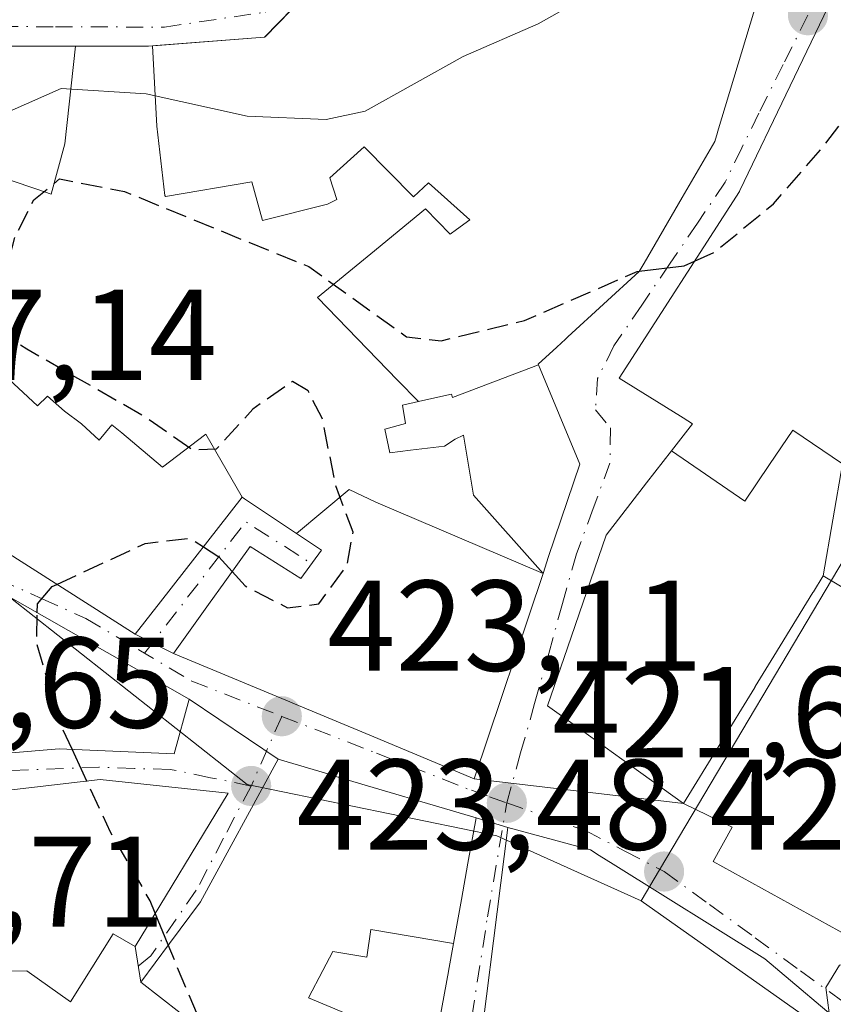
# Model space of a CAD drawing. Units: metres. Extents: x 607771 to 611252, y 4708447 to 4710815.
# Drawn here: x 608709 to 608772, y 4709135 to 4709212 of the extents above; entities that cross this region are included whole.
import ezdxf

# ---------------------------------------------------------------- set-up
doc = ezdxf.new("R2010")
doc.units = ezdxf.units.M
doc.header["$MEASUREMENT"] = 0
doc.linetypes.add('DGN Style 3', pattern=[2.307223458686699, 1.648016756204785, -0.6592067024819142])
doc.linetypes.add('DGN Style 4', pattern=[2.6384748266838614, 1.318413404963828, -0.6592067024819142, 0.001648016756204785, -0.6592067024819142])
for name, color, linetype, lineweight in [('Arbolado forestal CxS', 92, 'Continuous', 0), ('Comarca CxS', 21, 'Continuous', 0), ('Comunidad Autónoma CxS', 142, 'Continuous', 0), ('Curva de nivel maestra', 30, 'Continuous', 30), ('Curva de nivel maestra oculto', 30, 'DGN Style 3', 30), ('Curva de nivel normal', 30, 'Continuous', 0), ('Edificación Cxs', 1, 'Continuous', 13), ('Municipio CxS', 4, 'Continuous', 0), ('Núcleo urbano CxS', 7, 'Continuous', 0), ('Provincia CxS', 1, 'Continuous', 0), ('Punto de cota en terreno', 7, 'Continuous', 0), ('Rótulo de punto de cota en terreno', 7, 'Continuous', 0), ('Vía urbana Cxs', 4, 'Continuous', 0), ('Vía urbana eje', 4, 'DGN Style 4', 0)]:
    doc.layers.add(name, color=color, linetype=linetype, lineweight=lineweight)
doc.styles.add('Style-Arial', font='txt')

# ---------------------------------------------------------------- blocks, each defined once
blk = doc.blocks.new('5PATER')
at = {"layer": 'Arbolado forestal CxS', "linetype": 'Continuous', "lineweight": 0}
h = blk.add_hatch(color=51, dxfattribs=at)
edge = h.paths.add_edge_path()
edge.add_ellipse((0, 0), major_axis=(-0.1095731443231308, -0.1110710700762829), ratio=0.9994222409660322, start_angle=0, end_angle=360)
blk = doc.blocks.new('*U42')
at = {"layer": 'Vía urbana Cxs', "color": 4, "linetype": 'Continuous', "lineweight": 0}
for points in [[(608772.9725000003, 4709214.679500001, 433.8693999999959), (608765.1701999997, 4709198.390100001, 436.4140000000043), (608765.1312999995, 4709198.3301, 436.3899999999995), (608755.8002000004, 4709183.840100001, 432.3062999999966), (608760.5481000004, 4709180.880899999, 435.6141000000061), (608760.7549000002, 4709180.751900001, 435.8049000000028), (608761.4801000003, 4709180.300100001, 436.5215000000026), (608759.8576999997, 4709178.207900001, 433.118100000007), (608757.9199000001, 4709175.709100001, 431.3105999999971), (608754.7801000001, 4709171.6601, 432.6796000000032), (608751.7767000003, 4709162.913699999, 433.6919000000053), (608750.2301000003, 4709158.4101, 431.9980000000069), (608752.7676999997, 4709156.589299999, 431.7212), (608756.6557, 4709153.799500001, 431.4296999999933), (608760.7801000001, 4709150.840100001, 428.459799999997), (608744.5301000001, 4709152.7501, 427.9560000000056), (608749.8806999996, 4709168.684900001, 433.5586999999941), (608750.3176999995, 4709169.986300001, 433.5093000000052), (608752.7301000003, 4709177.170100001, 431.1891999999935), (608749.5345000001, 4709184.871099999, 435.3168000000006), (608749.5100999996, 4709184.9301, 435.3748999999953), (608750.9482000005, 4709186.2487, 434.3148999999976), (608751.6234999998, 4709186.868100001, 434.0381999999955), (608751.8081, 4709187.0373, 433.9870999999985), (608757.3400999998, 4709192.110099999, 434.8576999999932), (608757.7247000001, 4709192.7711, 435.0510999999969), (608760.6836999999, 4709197.8573, 435.6272000000026), (608763.2100999998, 4709202.200099999, 436.2724000000017), (608763.4225000005, 4709202.901500001, 436.5436000000045), (608763.4272999996, 4709202.917300001, 436.5501999999979), (608766.9068999998, 4709214.4091, 435.2087999999931)], [(608738.2101999996, 4709220.520099999, 441.8184000000037), (608728.2600999996, 4709210.290100001, 441.6453000000038), (608719.8141000001, 4709209.643300001, 439.6055999999954), (608719.5559, 4709209.623500001, 439.4781999999978), (608719.2500999998, 4709209.600099999, 439.3254000000015), (608715.1063999999, 4709209.6033, 437.6273999999976), (608713.5832000002, 4709209.604499999, 437.1401000000042), (608706.2100999998, 4709209.610099999, 436.7924999999959), (608704.0301000001, 4709201.860099999, 436.9199999999983), (608698.3169, 4709201.1917, 436.6974000000046), (608690.1001000004, 4709200.2305, 438.8540999999968), (608690.0818999996, 4709200.228499999, 438.8497999999963), (608686.7355000004, 4709199.8369, 438.2804000000033), (608686.2445, 4709199.7795, 438.2697000000044), (608683.4285000004, 4709199.450099999, 438.385500000004), (608683.1781000001, 4709199.4209, 438.4103000000032), (608683.0000999998, 4709199.4001, 438.4293999999937), (608679.7984999996, 4709199.971700001, 437.3628999999929), (608679.5557000004, 4709200.015100001, 437.2688999999955), (608674.4301000005, 4709200.9301, 434.831600000005), (608669.2600999996, 4709203.3101, 437.645399999994), (608674.1659000004, 4709210.3409, 438.9526999999944), (608678.0175000001, 4709215.860900001, 438.5681000000041)]]:
    blk.add_polyline3d(points, dxfattribs=at)
blk = doc.blocks.new('*U45')
at = {"layer": 'Vía urbana Cxs', "color": 4, "linetype": 'Continuous', "lineweight": 0}
for points in [[(608704.2500999998, 4709154.4001, 437.0095000000001), (608712.3201000001, 4709155.0801, 436.3849000000046), (608721.2301000003, 4709154.670100001, 431.3546999999963), (608722.4101, 4709158.920100001, 431.2780000000057), (608729.3101000005, 4709154.2601, 430.784799999994), (608723.2801000001, 4709143.200099999, 435.6573000000063), (608720.8683000002, 4709139.9619, 436.0858000000007), (608718.6401000004, 4709136.970100001, 436.8730999999971), (608718.2100999998, 4709139.7401, 437.0022000000026), (608725.4401000004, 4709151.630100001, 431.4030999999959), (608715.4901000002, 4709152.6801, 434.2467999999935), (608703.7100999998, 4709151.3201, 436.256899999993)], [(608741.8739, 4709134.132300001, 434.1282000000065), (608742.5367000002, 4709137.798900001, 434.8987999999954), (608742.5401, 4709137.817299999, 434.9026000000013), (608742.9271, 4709139.958100001, 435.3154000000068), (608743.5444999998, 4709143.3731, 435.220100000006), (608744.0526999999, 4709146.1841, 433.411500000002), (608744.6901000004, 4709149.710100001, 430.1404000000039), (608747.1401000004, 4709148.960100001, 429.0190000000002), (608744.3701, 4709127.090100001, 433.5182999999961)]]:
    blk.add_polyline3d(points, dxfattribs=at)

msp = doc.modelspace()

# ---------------------------------------------------------------- linework, layer by layer
at = {"layer": 'Comarca CxS', "color": 21, "linetype": 'Continuous', "lineweight": 0}
msp.add_3dface([(611229.6200008346, 4708501.309982895), (607807.1100008087, 4708447.439982893), (607771.2800008089, 4710760.719982869), (611192.6800008359, 4710814.579982872)], dxfattribs=at)
at = {"layer": 'Comunidad Autónoma CxS', "color": 142, "linetype": 'Continuous', "lineweight": 0}
msp.add_3dface([(611229.6200008346, 4708501.309982895), (607807.1100008087, 4708447.439982893), (607771.2800008089, 4710760.719982869), (611192.6800008359, 4710814.579982872)], dxfattribs=at)
at = {"layer": 'Curva de nivel maestra', "color": 30, "linetype": 'Continuous', "lineweight": 30, "elevation": 425, "flags": 128}
for points in [[(608757.3575999998, 4709192.1403), (608760.8399999999, 4709192.5601), (608761.6476999996, 4709192.920600001)], [(608723.5187999997, 4709170.742900001), (608724.7000000002, 4709169.9801), (608725.7489, 4709168.824300001)], [(608710.6065999996, 4709165.626399999), (608710.6200000001, 4709166.3101), (608711.7599999999, 4709167.6601), (608712.1299999999, 4709167.831300001)], [(608714.4599000001, 4709152.5612), (608713.3108999999, 4709155.034499999)], [(608720.7824999997, 4709139.846899999), (608719.7747999998, 4709142.3135)]]:
    msp.add_lwpolyline(points, dxfattribs=at)
at = {"layer": 'Curva de nivel maestra oculto', "color": 30, "linetype": 'DGN Style 3', "lineweight": 30, "elevation": 425, "flags": 128}
for points in [[(608761.6476999996, 4709192.920600001), (608763.1699999999, 4709193.600099999), (608767.7699999996, 4709197.360099999), (608771.5800000001, 4709201.7401), (608778.4000000004, 4709210.6501), (608780.9000000004, 4709212.120100001), (608782.3700000001, 4709212.4101), (608784.2599999999, 4709211.540100001), (608788.4100000003, 4709218.920100001), (608790.1600000003, 4709223.200099999), (608792.4000000004, 4709223.630100001), (608795.1299999999, 4709222.800100001), (608800, 4709222.370100001), (608802.9100000003, 4709224.050100001), (608804.9600000001, 4709227.6801), (608806.1900000004, 4709231.350099999), (608805.25, 4709234.200099999), (608800.5099999999, 4709238.790100001), (608795.3700000001, 4709240.3201), (608791.0999999996, 4709240.040100001), (608789.5700000003, 4709240.7401), (608787.8200000003, 4709240.7601), (608785.0232999995, 4709240.1602)], [(608725.7489, 4709168.824300001), (608726.7599999999, 4709167.710100001), (608730.04, 4709166.020099999), (608732.4699999997, 4709166.3201), (608734.6799999997, 4709169.3301), (608735.1299999999, 4709171.880100001), (608733.7999999998, 4709175.4901), (608732.7300000006, 4709180.7301), (608731.6399999997, 4709182.840100001), (608730.4199999999, 4709183.5701), (608727.3399999999, 4709181.420100001), (608724.5099999999, 4709178.3201), (608722.6500000004, 4709178.2601), (608718.9199999999, 4709180.860099999), (608709.7999999998, 4709186.0801), (608708.1399999997, 4709187.210100001), (608707.4900000002, 4709189.340100001), (608708.8799999999, 4709194.780099999), (608710.3399999999, 4709197.670100001), (608712.3399999999, 4709199.300100001), (608717.3899999997, 4709198.3201), (608731.6900000004, 4709192.4901), (608739.2800000003, 4709187.040100001), (608741.9600000001, 4709186.7301), (608748.4400000004, 4709188.300100001), (608757.1900000004, 4709192.120100001), (608757.3575999998, 4709192.1403)], [(608712.1299999999, 4709167.831300001), (608718.9800000006, 4709171.0001), (608722.4699999997, 4709171.420100001), (608723.5187999997, 4709170.742900001)], [(608713.3108999999, 4709155.034499999), (608712.5, 4709156.780099999), (608710.5599999996, 4709163.2501), (608710.6065999996, 4709165.626399999)], [(608719.7747999998, 4709142.3135), (608719.3799999999, 4709143.280099999), (608716.2999999998, 4709148.600099999), (608714.4599000001, 4709152.5612)], [(608710.9501999998, 4709064.5482), (608714.2300000006, 4709070.890100001), (608716.4000000004, 4709075.530099999), (608718.4000000004, 4709082.550100001), (608721.6299999999, 4709093.0001), (608722.9000000004, 4709101.120100001), (608725.04, 4709106.710100001), (608727.7800000003, 4709114.7401), (608728.25, 4709120.2301), (608726.4299999997, 4709125.2501), (608724.6299999999, 4709130.640100001), (608721.2999999998, 4709138.5801), (608720.7824999997, 4709139.846899999)]]:
    msp.add_lwpolyline(points, dxfattribs=at)
at = {"layer": 'Curva de nivel normal', "color": 30, "linetype": 'Continuous', "lineweight": 0, "flags": 128}
for points, elevation in [([(608672.4398999996, 4709192.8259), (608673.4699999997, 4709194.110099999), (608675.3899999997, 4709194.960100001), (608683.2000000002, 4709195.540100001), (608688.0099999999, 4709195.8301), (608691.6100000005, 4709195.8201), (608698.9299999997, 4709197.360099999), (608703.9400000004, 4709200.6801), (608707.0599999996, 4709203.940099999), (608712.4699999997, 4709206.3101), (608719.0700000003, 4709205.9001), (608726.9199999999, 4709204.1601), (608733.0300000003, 4709203.920100001), (608736.0800000001, 4709204.5601), (608743.6900000004, 4709208.800100001), (608749.5, 4709211.340100001), (608757.5300000003, 4709215.850099999), (608759.0599999996, 4709217.800100001), (608759.7599999999, 4709223.0601), (608758.29, 4709234.020099999), (608758.3137999997, 4709234.283399999)], 430), ([(608790.7363999998, 4709147.3211), (608790.1399999997, 4709147.2401), (608786.9400000004, 4709147.5701), (608783.2800000003, 4709145.090100001), (608778.9199999999, 4709140.440099999), (608776.0599999996, 4709138.700099999), (608772.9000000004, 4709138.270099999), (608771.8399999999, 4709136.5601), (608772.0845999997, 4709134.581700001)], 420)]:
    msp.add_lwpolyline(points, dxfattribs=dict(at, elevation=elevation))
at = {"layer": 'Edificación Cxs', "color": 1, "linetype": 'Continuous', "lineweight": 13, "flags": 128}
for points, elevation in [([(608766.9068999998, 4709214.4091), (608763.4272999996, 4709202.917300001), (608763.4225000005, 4709202.901500001), (608763.2100999998, 4709202.200099999), (608760.6836999999, 4709197.8573), (608757.7247000001, 4709192.7711), (608757.3400999998, 4709192.110099999), (608751.8081, 4709187.0373), (608751.6234999998, 4709186.868100001), (608750.9480999997, 4709186.2487), (608749.5100999996, 4709184.9301), (608749.5347999996, 4709184.871200001), (608742.8540000003, 4709182.332000001), (608742.7630000003, 4709182.596999999), (608741.4890000002, 4709182.307), (608740.2111000001, 4709182.016899999), (608738.5939999997, 4709183.680000001), (608732.3590000002, 4709190.094000001), (608736.4979999998, 4709193.489), (608740.7450000001, 4709196.969000001), (608742.6730000004, 4709195.006999999), (608743.1519999999, 4709195.363), (608744.1880000001, 4709196.134), (608740.9929999998, 4709198.988), (608739.8180000001, 4709197.91), (608736, 4709201.795), (608733.3350000001, 4709199.369999999), (608733.8679999998, 4709197.699999999), (608733.1469999999, 4709197.328000001), (608728.091, 4709196.062999999), (608727.2630000003, 4709199.064999999), (608720.5590000004, 4709197.939999999), (608720.5279999999, 4709198.021000001), (608719.8930000003, 4709203.404999999), (608719.5559, 4709209.6238), (608719.8141000001, 4709209.643300001), (608719.9474, 4709209.6535), (608728.2600999996, 4709210.290100001), (608728.3019000003, 4709210.333100001), (608738.2100999998, 4709220.520099999)], 444.1227999999978), ([(608774.6388999998, 4709166.709899999), (608771.6399999997, 4709168.489800001), (608773.1220000006, 4709177.182), (608769.2879999997, 4709179.794), (608767.4770000001, 4709177.131999999), (608765.5379999997, 4709174.280999999), (608759.8574000001, 4709178.208100001), (608761.4801000003, 4709180.300100001), (608760.7549000002, 4709180.751900001), (608760.5481000004, 4709180.880899999), (608755.8000999996, 4709183.840100001), (608765.1312999995, 4709198.3301), (608765.1700999998, 4709198.390100001), (608772.9725000003, 4709214.679500001)], 439.4777999999932), ([(608708.4221000001, 4709199.234099999), (608710.648, 4709198.466), (608711.6780000003, 4709198.104), (608712.7460000003, 4709202.018999999), (608713.5831000004, 4709209.604800001), (608715.1063000001, 4709209.6033), (608719.2500999998, 4709209.600099999), (608719.5559, 4709209.6238), (608719.8930000003, 4709203.404999999), (608720.5279999999, 4709198.021000001), (608720.5590000004, 4709197.939999999), (608727.2630000003, 4709199.064999999), (608728.091, 4709196.062999999), (608733.1469999999, 4709197.328000001), (608733.8679999998, 4709197.699999999), (608733.3350000001, 4709199.369999999), (608736, 4709201.795), (608739.8180000001, 4709197.91), (608740.9929999998, 4709198.988), (608744.1880000001, 4709196.134), (608743.1519999999, 4709195.363), (608742.6730000004, 4709195.006999999), (608740.7450000001, 4709196.969000001), (608736.4979999998, 4709193.489), (608732.3590000002, 4709190.094000001), (608738.5939999997, 4709183.680000001), (608740.2111000001, 4709182.016899999), (608738.9649999999, 4709181.732999999), (608739.2149999999, 4709180.324999999), (608737.5990000004, 4709179.877), (608737.994, 4709178.051999999), (608739.5839999998, 4709178.238), (608742.2350000005, 4709178.550000001), (608743.0659999996, 4709179.100000001), (608743.7110000001, 4709179.42), (608744.4919999996, 4709174.749), (608749.8806999996, 4709168.684900001), (608736.8890000005, 4709174.221999999), (608734.8159999996, 4709175.194), (608730.7479999998, 4709171.7755), (608726.6924999999, 4709174.481699999), (608726.5302999998, 4709174.5898), (608723.6919999998, 4709179.483999999), (608720.3370000003, 4709176.938999999), (608717.1660000002, 4709179.581), (608716.3949999996, 4709180.221999999), (608715.415, 4709179.025), (608714.0369999995, 4709180.284), (608712.7230000002, 4709181.274), (608711.4029999999, 4709182.450999999), (608710.619, 4709181.689999999), (608708.0429999996, 4709184.107000001)], 443.0577000000054), ([(608721.7100999998, 4709134.590100001), (608718.6401000004, 4709136.970100001), (608720.8683000002, 4709139.9619), (608723.2801000001, 4709143.200099999), (608729.3101000005, 4709154.2601), (608733.6015, 4709152.990499999), (608733.8013000004, 4709152.931299999), (608744.6901000004, 4709149.710100001), (608744.0526999999, 4709146.1841), (608743.5444999998, 4709143.3731), (608742.9274000004, 4709139.958000001), (608736.5020000003, 4709141.043), (608736.2050000001, 4709138.898), (608733.5480000004, 4709139.339000001), (608732.789, 4709137.880000001), (608731.6739999996, 4709135.734999999), (608734.5089999996, 4709134.558)], 437.1913000000059), ([(608744.3701, 4709127.090100001), (608747.1401000004, 4709148.960100001), (608753.5601000005, 4709147.220100001), (608754.2363, 4709146.797900001), (608755.3167000003, 4709146.123299999), (608767.1101000002, 4709138.7601), (608773.9200999998, 4709133.040100001)], 436.8269)]:
    msp.add_lwpolyline(points, dxfattribs=dict(at, elevation=elevation))
for points, elevation in [([(608713.5831000004, 4709209.604800001), (608712.7460000003, 4709202.018999999), (608711.6780000003, 4709198.104), (608710.648, 4709198.466), (608708.4221000001, 4709199.234099999), (608704.0297999998, 4709201.860300001), (608706.2100999998, 4709209.610099999)], 437.8502000000008), ([(608722.4101, 4709158.920100001), (608721.2301000003, 4709154.670100001), (608712.3201000001, 4709155.0801), (608704.2500999998, 4709154.4001), (608695.0888999999, 4709154.547700001), (608680.3285999997, 4709154.785499999), (608672.5900999998, 4709154.9101), (608662.0301000001, 4709156.710100001), (608656.6401000004, 4709160.2501), (608660.1700999998, 4709170.300100001), (608660.2988, 4709170.585200001), (608670.0500999996, 4709192.1801), (608684.4401000004, 4709185.3101), (608697.2001, 4709174.5801), (608699.3673, 4709172.456800001), (608699.6700999998, 4709172.1601), (608701.5701000001, 4709168.220100001), (608706.6401000004, 4709167.880100001)], 440.3652000000001), ([(608749.8806999996, 4709168.684900001), (608744.4919999996, 4709174.749), (608743.7110000001, 4709179.42), (608743.0659999996, 4709179.100000001), (608742.2350000005, 4709178.550000001), (608739.5839999998, 4709178.238), (608737.994, 4709178.051999999), (608737.5990000004, 4709179.877), (608739.2149999999, 4709180.324999999), (608738.9649999999, 4709181.732999999), (608740.2111000001, 4709182.016899999), (608741.4890000002, 4709182.307), (608742.7630000003, 4709182.596999999), (608742.8540000003, 4709182.332000001), (608749.5347999996, 4709184.871200001), (608752.7301000003, 4709177.170100001), (608750.3176999995, 4709169.986300001)], 439.0478000000002), ([(608726.5302999998, 4709174.5898), (608720.1879000004, 4709166.4871), (608718.2100999998, 4709163.960100001), (608712.5582999998, 4709167.558499999), (608705.1901000004, 4709172.2501), (608702.9007000001, 4709172.6439), (608701.7600999996, 4709172.840100001), (608701.2833000004, 4709173.916099999), (608699.7801000001, 4709177.3101), (608701.4600999998, 4709178.6601), (608701.3329999996, 4709178.837300001), (608706.2029999997, 4709182.499), (608708.0429999996, 4709184.107000001), (608710.619, 4709181.689999999), (608711.4029999999, 4709182.450999999), (608712.7230000002, 4709181.274), (608714.0369999995, 4709180.284), (608715.415, 4709179.025), (608716.3949999996, 4709180.221999999), (608717.1660000002, 4709179.581), (608720.3370000003, 4709176.938999999), (608723.6919999998, 4709179.483999999)], 435.7774999999966), ([(608771.6399999997, 4709168.489800001), (608770.8762999997, 4709167.2487), (608770.8415000001, 4709167.192299999), (608767.8136999998, 4709162.271299999), (608766.3591, 4709159.907099999), (608766.3470999999, 4709159.887700001), (608766.3278999999, 4709159.8565), (608766.3179000001, 4709159.840299999), (608760.7801000001, 4709150.840100001), (608756.6557, 4709153.799500001), (608752.7676999997, 4709156.589299999), (608750.2301000003, 4709158.4101), (608751.7767000003, 4709162.913699999), (608754.7801000001, 4709171.6601), (608757.9199000001, 4709175.709100001), (608759.8574000001, 4709178.208100001), (608765.5379999997, 4709174.280999999), (608767.4770000001, 4709177.131999999), (608769.2879999997, 4709179.794), (608773.1220000006, 4709177.182)], 437.9842999999965), ([(608749.8806999996, 4709168.684900001), (608744.5301000001, 4709152.7501), (608736.4347000001, 4709156.1249), (608730.2651000004, 4709158.696900001), (608730.2270999998, 4709158.7127), (608721.1901000004, 4709162.4801), (608723.9052999998, 4709166.2587), (608725.1813000003, 4709168.034299999), (608727.1401000004, 4709170.7601), (608731.0701000001, 4709168.300100001), (608732.6901000004, 4709170.4801), (608730.7479999998, 4709171.7755), (608734.8159999996, 4709175.194), (608736.8890000005, 4709174.221999999)], 435.3358000000007), ([(608725.4401000004, 4709151.630100001), (608718.2100999998, 4709139.7401), (608716.5100999996, 4709140.710100001), (608713.1901000004, 4709135.4301), (608709.7901, 4709137.8301), (608689.4301000005, 4709137.7601), (608689.6201, 4709151.840100001), (608703.7100999998, 4709151.3201), (608715.4901000002, 4709152.6801)], 437.9560999999958), ([(608742.9274000004, 4709139.958000001), (608742.5401, 4709137.817299999), (608742.5367000002, 4709137.798900001), (608741.8742000004, 4709134.132300001), (608734.5089999996, 4709134.558), (608731.6739999996, 4709135.734999999), (608732.789, 4709137.880000001), (608733.5480000004, 4709139.339000001), (608736.2050000001, 4709138.898), (608736.5020000003, 4709141.043)], 437.1913000000059)]:
    msp.add_lwpolyline(points, close=True, dxfattribs=dict(at, elevation=elevation))
at = {"layer": 'Edificación Cxs', "color": 1, "linetype": 'Continuous', "lineweight": 13}
for points in [[(608706.2100999998, 4709209.610099999, 436.7924999999959), (608713.5831000004, 4709209.604499999, 437.1401000000042), (608715.1063000001, 4709209.6033, 437.6273999999976), (608719.2500999998, 4709209.600099999, 439.3254000000015), (608719.5559, 4709209.623500001, 439.4781999999978), (608719.8141000001, 4709209.643300001, 439.6055999999954), (608719.9474, 4709209.6535, 439.6707000000025), (608728.2600999996, 4709210.290100001, 441.6453000000038), (608728.3019000003, 4709210.333100001, 441.6284000000014), (608738.2100999998, 4709220.520099999, 441.8184000000037)], [(608766.9068999998, 4709214.4091, 435.2087999999931), (608763.4272999996, 4709202.917300001, 436.5501999999979), (608763.4225000005, 4709202.901500001, 436.5436000000045), (608763.2100999998, 4709202.200099999, 436.2724000000017), (608760.6836999999, 4709197.8573, 435.6272000000026), (608757.7247000001, 4709192.7711, 435.0510999999969), (608757.3400999998, 4709192.110099999, 434.8576999999932), (608751.8081, 4709187.0373, 433.9870999999985), (608751.6234999998, 4709186.868100001, 434.0381999999955), (608750.9480999997, 4709186.2487, 434.3150000000023), (608749.5100999996, 4709184.9301, 435.3748999999953), (608749.5345000001, 4709184.871099999, 435.3168000000006), (608752.7301000003, 4709177.170100001, 431.1891999999935), (608750.3176999995, 4709169.986300001, 433.5093000000052), (608749.8806999996, 4709168.684900001, 433.5586999999941), (608744.5301000001, 4709152.7501, 427.9560000000056), (608736.4347000001, 4709156.1249, 433.8558000000049), (608730.2651000004, 4709158.696900001, 433.2139000000025), (608730.2270999998, 4709158.7127, 433.2011999999959), (608721.1901000004, 4709162.4801, 433.4554999999964), (608723.9052999998, 4709166.2587, 435.0546000000032), (608725.1813000003, 4709168.034299999, 435.2453999999998), (608727.1401000004, 4709170.7601, 434.5044000000053), (608731.0701000001, 4709168.300100001, 435.3358000000007), (608732.6901000004, 4709170.4801, 434.7920000000013), (608730.7483000001, 4709171.775699999, 434.4094000000041), (608726.6924999999, 4709174.481699999, 433.6612000000023), (608726.5301000001, 4709174.590100001, 433.684500000003), (608720.1879000004, 4709166.4871, 434.0366000000067), (608718.2100999998, 4709163.960100001, 432.5581999999995), (608712.5582999998, 4709167.558499999, 433.7100000000065), (608705.1901000004, 4709172.2501, 432.4311000000016)], [(608774.6388999998, 4709166.709899999, 434.6463999999978), (608771.6401000004, 4709168.4901, 433.974000000002), (608770.8762999997, 4709167.2487, 433.1312999999937), (608770.8415000001, 4709167.192299999, 433.0834000000032), (608767.8136999998, 4709162.271299999, 430.6128000000026), (608766.3591, 4709159.907099999, 431.2299999999959), (608766.3470999999, 4709159.887700001, 431.2375000000029), (608766.3278999999, 4709159.8565, 431.2495000000054), (608766.3179000001, 4709159.840299999, 431.2559000000037), (608760.7801000001, 4709150.840100001, 428.459799999997), (608756.6557, 4709153.799500001, 431.4296999999933), (608752.7676999997, 4709156.589299999, 431.7212), (608750.2301000003, 4709158.4101, 431.9980000000069), (608751.7767000003, 4709162.913699999, 433.6919000000053), (608754.7801000001, 4709171.6601, 432.6796000000032), (608757.9199000001, 4709175.709100001, 431.3105999999971), (608759.8576999997, 4709178.207900001, 433.118100000007), (608761.4801000003, 4709180.300100001, 436.5215000000026), (608760.7549000002, 4709180.751900001, 435.8049000000028), (608760.5481000004, 4709180.880899999, 435.6141000000061), (608755.8000999996, 4709183.840100001, 432.3062000000064), (608765.1312999995, 4709198.3301, 436.3899999999995), (608765.1700999998, 4709198.390100001, 436.4138999999996), (608772.9725000003, 4709214.679500001, 433.8693999999959)], [(608695.0888999999, 4709154.547700001, 436.3791000000056), (608680.3285999997, 4709154.785499999, 435.1407999999938), (608672.5900999998, 4709154.9101, 438.1388000000007), (608662.0301000001, 4709156.710100001, 440.3652000000002), (608656.6401000004, 4709160.2501, 438.1394), (608660.1700999998, 4709170.300100001, 439.4214000000065), (608660.2988, 4709170.585200001, 439.3681999999972), (608670.0500999996, 4709192.1801, 439.1647999999987), (608684.4401000004, 4709185.3101, 438.5489999999991), (608697.2001, 4709174.5801, 433.6570000000065), (608699.3673, 4709172.456800001, 432.1520000000019), (608699.6700999998, 4709172.1601, 432.1787999999942), (608701.5701000001, 4709168.220100001, 433.1809999999969), (608706.6401000004, 4709167.880100001, 432.6716000000015), (608722.4101, 4709158.920100001, 431.2780000000057), (608721.2301000003, 4709154.670100001, 431.3546999999963), (608712.3201000001, 4709155.0801, 436.3849000000046), (608704.2500999998, 4709154.4001, 437.0095000000001), (608695.0888999999, 4709154.547700001, 436.3791000000056)], [(608721.7100999998, 4709134.590100001, 435.5503999999929), (608718.6401000004, 4709136.970100001, 436.8730999999971), (608720.8683000002, 4709139.9619, 436.0858000000007), (608723.2801000001, 4709143.200099999, 435.6573000000063), (608729.3101000005, 4709154.2601, 430.784799999994), (608733.6015, 4709152.990499999, 431.1735000000045), (608733.8013000004, 4709152.931299999, 431.0791000000027), (608744.6901000004, 4709149.710100001, 430.1404000000039), (608744.0526999999, 4709146.1841, 433.411500000002), (608743.5444999998, 4709143.3731, 435.220100000006), (608742.9271, 4709139.958100001, 435.3154000000068), (608742.5401, 4709137.817299999, 434.9026000000013), (608742.5367000002, 4709137.798900001, 434.8987999999954), (608741.8739, 4709134.132300001, 434.1282000000065)], [(608725.4401000004, 4709151.630100001, 431.4030999999959), (608718.2100999998, 4709139.7401, 437.0022000000026), (608716.5100999996, 4709140.710100001, 437.5829999999987), (608713.1901000004, 4709135.4301, 437.9560999999958), (608709.7901, 4709137.8301, 437.8745999999956), (608689.4301000005, 4709137.7601, 433.647100000002), (608689.6201, 4709151.840100001, 433.3285000000033), (608703.7100999998, 4709151.3201, 436.256899999993), (608715.4901000002, 4709152.6801, 434.2467999999935), (608725.4401000004, 4709151.630100001, 431.4030999999959)], [(608728.4615000002, 4709092.056100001, 434.6325999999972), (608737.1201, 4709109.390100001, 435.3274999999995), (608742.2822000004, 4709119.714400001, 431.7103000000062), (608742.3000999996, 4709119.7501, 431.6753000000026), (608744.0784, 4709126.0557, 432.6009999999952), (608744.0963000003, 4709126.119100001, 432.6557999999932), (608744.3701, 4709127.090100001, 433.5182999999961), (608747.1401000004, 4709148.960100001, 429.0190000000002), (608753.5601000005, 4709147.220100001, 426.8755999999995), (608754.2363, 4709146.797900001, 427.0507000000071), (608755.3167000003, 4709146.123299999, 427.3558000000049), (608767.1101000002, 4709138.7601, 428.5139000000054), (608773.9200999998, 4709133.040100001, 426.8436999999976)]]:
    msp.add_polyline3d(points, dxfattribs=at)
at = {"layer": 'Municipio CxS', "color": 4, "linetype": 'Continuous', "lineweight": 0}
msp.add_3dface([(611229.6200008346, 4708501.309982895), (607807.1100008087, 4708447.439982893), (607771.2800008089, 4710760.719982869), (611192.6800008359, 4710814.579982872)], dxfattribs=at)
at = {"layer": 'Núcleo urbano CxS', "color": 7, "linetype": 'Continuous', "lineweight": 0}
for points in [[(608814.7292999999, 4709299.4243, 423.7382999999973), (608811.4528999999, 4709293.1129, 423.8856999999989), (608805.7222999996, 4709280.697699999, 424.1820000000008), (608801.0613000002, 4709274.840299999, 424.2983999999997), (608797.5547000002, 4709270.432700001, 424.4088999999949), (608789.8872999996, 4709252.811699999, 424.5645999999979), (608803.2279000003, 4709250.460700001, 423.6509999999981), (608822.4464999996, 4709241.604900001, 422.2030999999988), (608817.9165000003, 4709234.031500001, 422.4391000000033), (608801.5774999997, 4709200.513900001, 422.6953000000067), (608794.4008999999, 4709205.068299999, 423.8821999999927), (608783.1366999998, 4709186.652899999, 422.590200000006), (608774.3223000001, 4709171.5919, 421.6303000000044), (608758.9253000002, 4709145.688899999, 421.1141999999964), (608757.4877000004, 4709143.268300001, 421.1687999999995)], [(608774.3223000001, 4709171.5919, 421.6303000000044), (608758.9253000002, 4709145.688899999, 421.1141999999964), (608757.4877000004, 4709143.268300001, 421.1687999999995), (608746.3057000004, 4709148.3145, 421.9131999999955), (608726.9071000004, 4709152.3125, 423.4738000000071), (608702.9858999997, 4709171.1339, 425.9018000000069), (608688.4943000004, 4709182.9671, 427.9701999999961), (608669.2840999998, 4709193.420299999, 430.3010999999969), (608672.3847000003, 4709200.051700001, 430.6263000000035), (608674.8217000002, 4709205.2623, 431.0920999999944), (608675.8251, 4709207.404300001, 431.2811999999976), (608682.0510999998, 4709220.6547, 432.5375000000058)], [(608586.5853000004, 4709061.5251, 428.6518000000069), (608607.5734999999, 4709108.7601, 430.8977000000014), (608622.2741, 4709117.4191, 431.2915999999968), (608637.1835000003, 4709130.841700001, 431.8801999999997), (608648.9676999999, 4709148.475099999, 431.6287000000011), (608657.5286999998, 4709166.5507, 431.0607000000019), (608669.2840999998, 4709193.420299999, 430.3010999999969), (608688.4943000004, 4709182.9671, 427.9701999999961), (608702.9858999997, 4709171.1339, 425.9018000000069), (608726.9071000004, 4709152.3125, 423.4738000000071), (608746.3057000004, 4709148.3145, 421.9131999999955), (608757.4877000004, 4709143.268300001, 421.1687999999995), (608773.8882999998, 4709131.7051, 420.0083000000013), (608783.5674999999, 4709116.918099999, 419.3956999999937), (608795.1261, 4709106.7029, 418.8488999999972), (608810.1710999999, 4709094.0131, 418.6465000000026)], [(608669.2840999998, 4709193.420299999, 430.3010999999969), (608688.4943000004, 4709182.9671, 427.9701999999961), (608702.9858999997, 4709171.1339, 425.9018000000069), (608726.9071000004, 4709152.3125, 423.4738000000071), (608746.3057000004, 4709148.3145, 421.9131999999955), (608757.4877000004, 4709143.268300001, 421.1687999999995)], [(608773.8882999998, 4709131.7051, 420.0083000000013), (608757.4877000004, 4709143.268300001, 421.1687999999995), (608758.9253000002, 4709145.688899999, 421.1141999999964), (608774.3223000001, 4709171.5919, 421.6303000000044)], [(608757.4877000004, 4709143.268300001, 421.1687999999995), (608773.8882999998, 4709131.7051, 420.0083000000013), (608783.5674999999, 4709116.918099999, 419.3956999999937), (608795.1261, 4709106.7029, 418.8488999999972), (608810.1710999999, 4709094.0131, 418.6465000000026), (608810.6010999996, 4709093.6527, 418.6411999999983)]]:
    msp.add_polyline3d(points, dxfattribs=at)
at = {"layer": 'Provincia CxS', "color": 1, "linetype": 'Continuous', "lineweight": 0}
msp.add_3dface([(611229.6200008346, 4708501.309982895), (607807.1100008087, 4708447.439982893), (607771.2800008089, 4710760.719982869), (611192.6800008359, 4710814.579982872)], dxfattribs=at)
at = {"layer": 'Vía urbana Cxs', "color": 4, "linetype": 'Continuous', "lineweight": 0, "extrusion": (-0.2332009409739444, 0.1158179170349428, 0.9655068778742875), "elevation": 403869.5393686906, "flags": 128}
msp.add_lwpolyline([(-4488412.844497794, -1495925.28946447), (-4488412.844497793, -1495928.735614103)], dxfattribs=at)
msp.add_lwpolyline([(-4488412.844497794, -1495925.28946447), (-4488412.844497793, -1495928.735614103)], dxfattribs=at)
at = {"layer": 'Vía urbana Cxs', "color": 4, "linetype": 'Continuous', "lineweight": 0, "extrusion": (0.3847846740268424, 0.9230063675931834, 4.061284013693128e-06), "elevation": 4580813.541622679, "flags": 128}
msp.add_lwpolyline([(1250160.015303824, 414.851515197089), (1250150.2244575, 414.5972151972331), (1250150.18330366, 414.6099151970839), (1250143.499057393, 415.2518151971008), (1250134.728380326, 409.3520151970528)], dxfattribs=at)
at = {"layer": 'Vía urbana Cxs', "color": 4, "linetype": 'Continuous', "lineweight": 0, "extrusion": (0.04900246641282738, -0.03309441934906333, 0.9982502279956706), "elevation": -125587.4572656815, "flags": 128}
msp.add_lwpolyline([(4243213.545176192, 2127451.998184491), (4243213.545176192, 2127460.338978593)], dxfattribs=at)
msp.add_lwpolyline([(4243213.545176192, 2127451.998184491), (4243213.545176192, 2127460.338978593)], dxfattribs=at)
at = {"layer": 'Vía urbana Cxs', "color": 4, "linetype": 'Continuous', "lineweight": 0, "extrusion": (0.2836874081679289, 0.9589168110053022, 6.339072743407091e-05), "elevation": 4688376.053176822, "flags": 128}
msp.add_lwpolyline([(752190.9604972157, 132.9408317707245), (752202.3156685975, 133.8795317767135), (752202.5241503632, 133.9739317728007), (752206.9994155079, 133.5852317720094)], dxfattribs=at)
at = {"layer": 'Vía urbana Cxs', "color": 4, "linetype": 'Continuous', "lineweight": 0, "extrusion": (-0.03056611078793498, 0.00359269363722805, 0.9995262905115248), "elevation": -1260.65635338462, "flags": 128}
msp.add_lwpolyline([(-4748018.520775608, 54863.85784526251), (-4748018.520775608, 54847.48822662188)], dxfattribs=at)
msp.add_lwpolyline([(-4748018.520775608, 54863.85784526251), (-4748018.520775608, 54847.48822662188)], dxfattribs=at)
at = {"layer": 'Vía urbana Cxs', "color": 4, "linetype": 'Continuous', "lineweight": 0, "extrusion": (0.1939398343659842, 0.3189411660591194, 0.927719716961402), "elevation": 1620398.644242481, "flags": 128}
msp.add_lwpolyline([(1926567.756647367, -4026062.599470012), (1926567.756647367, -4026077.599300706)], dxfattribs=at)
at = {"layer": 'Vía urbana Cxs', "color": 4, "linetype": 'Continuous', "lineweight": 0, "extrusion": (0.3833852773870859, -0.1173628400118865, 0.9161013551278983), "elevation": -318901.3799432482, "flags": 128}
msp.add_lwpolyline([(4681077.002137909, 729710.3555343099), (4681077.002137909, 729713.1524143503)], dxfattribs=at)
msp.add_lwpolyline([(4681077.002137909, 729710.3555343099), (4681077.002137909, 729713.1524143503)], dxfattribs=at)
at = {"layer": 'Vía urbana Cxs', "color": 4, "linetype": 'Continuous', "lineweight": 0, "extrusion": (0.007057219652472009, -0.04546162419988345, 0.998941157614344), "elevation": -209352.7435704797, "flags": 128}
msp.add_lwpolyline([(1323883.521710749, 4555218.26332484), (1323883.521710749, 4555221.069472878)], dxfattribs=at)
at = {"layer": 'Vía urbana Cxs', "color": 4, "linetype": 'Continuous', "lineweight": 0}
for points in [[(608738.2100999998, 4709220.520099999, 441.8184000000037), (608728.3019000003, 4709210.333100001, 441.6284000000014), (608728.2600999996, 4709210.290100001, 441.6453000000038), (608719.9474, 4709209.6535, 439.6707000000025), (608719.8141000001, 4709209.643300001, 439.6055999999954), (608719.5559, 4709209.623500001, 439.4781999999978), (608719.2500999998, 4709209.600099999, 439.3254000000015), (608715.1063999999, 4709209.6033, 437.6273999999976), (608713.5832000002, 4709209.604499999, 437.1401000000042), (608706.2100999998, 4709209.610099999, 436.7924999999959), (608704.0301000001, 4709201.860099999, 436.9199999999983), (608698.3169, 4709201.1917, 436.6974000000046), (608690.1001000004, 4709200.2305, 438.8540999999968), (608690.0818999996, 4709200.228499999, 438.8497999999963), (608686.7355000004, 4709199.8369, 438.2804000000033), (608686.2445, 4709199.7795, 438.2697000000044), (608683.4285000004, 4709199.450099999, 438.385500000004), (608683.1781000001, 4709199.4209, 438.4103000000032), (608683.0000999998, 4709199.4001, 438.4293999999937), (608679.7984999996, 4709199.971700001, 437.3628999999929), (608679.5557000004, 4709200.015100001, 437.2688999999955), (608674.4301000005, 4709200.9301, 434.831600000005)], [(608744.5301000001, 4709152.7501, 427.9560000000056), (608749.8806999996, 4709168.684900001, 433.5586999999941), (608750.3176999995, 4709169.986300001, 433.5093000000052), (608752.7301000003, 4709177.170100001, 431.1891999999935), (608749.5345000001, 4709184.871099999, 435.3168000000006), (608749.5100999996, 4709184.9301, 435.3748999999953), (608750.9482000005, 4709186.2487, 434.3148999999976), (608751.6234999998, 4709186.868100001, 434.0381999999955), (608751.8081, 4709187.0373, 433.9870999999985), (608757.3400999998, 4709192.110099999, 434.8576999999932), (608757.7247000001, 4709192.7711, 435.0510999999969), (608760.6836999999, 4709197.8573, 435.6272000000026), (608763.2100999998, 4709202.200099999, 436.2724000000017), (608763.4225000005, 4709202.901500001, 436.5436000000045), (608763.4272999996, 4709202.917300001, 436.5501999999979), (608766.9068999998, 4709214.4091, 435.2087999999931)], [(608772.9725000003, 4709214.679500001, 433.8693999999959), (608765.1701999997, 4709198.390100001, 436.4140000000043), (608765.1312999995, 4709198.3301, 436.3899999999995), (608755.8002000004, 4709183.840100001, 432.3062999999966), (608760.5481000004, 4709180.880899999, 435.6141000000061), (608760.7549000002, 4709180.751900001, 435.8049000000028), (608761.4801000003, 4709180.300100001, 436.5215000000026), (608759.8576999997, 4709178.207900001, 433.118100000007), (608757.9199000001, 4709175.709100001, 431.3105999999971), (608754.7801000001, 4709171.6601, 432.6796000000032), (608751.7767000003, 4709162.913699999, 433.6919000000053), (608750.2301000003, 4709158.4101, 431.9980000000069), (608752.7676999997, 4709156.589299999, 431.7212), (608756.6557, 4709153.799500001, 431.4296999999933), (608760.7801000001, 4709150.840100001, 428.459799999997)], [(608773.9200999998, 4709133.040100001, 426.8436999999976), (608767.1101000002, 4709138.7601, 428.5139000000054), (608755.3167000003, 4709146.123299999, 427.3558000000049), (608754.2363, 4709146.797900001, 427.0507000000071), (608753.5601000005, 4709147.220100001, 426.8755999999995), (608747.1401000004, 4709148.960100001, 429.0190000000002), (608744.6901000004, 4709149.710100001, 430.1404000000039), (608733.8014000002, 4709152.931299999, 431.0791000000027), (608733.6015, 4709152.990499999, 431.1735000000045), (608729.3101000005, 4709154.2601, 430.784799999994), (608722.4101, 4709158.920100001, 431.2780000000057), (608706.6401000004, 4709167.880100001, 432.6716000000015), (608701.5701000001, 4709168.220100001, 433.1809999999969), (608699.6700999998, 4709172.1601, 432.1787999999942), (608697.2001, 4709174.5801, 433.6570000000065), (608684.4401000004, 4709185.3101, 438.5489999999991), (608671.2522999998, 4709191.6062, 438.8957999999984), (608670.0500999996, 4709192.1801, 439.1647999999987), (608667.3049999997, 4709193.289000001, 440.3626999999979), (608670.3002000004, 4709200.390100001, 437.373900000006), (608647.7600999996, 4709212.5801, 440.3426000000036)], [(608718.2100999998, 4709163.960100001, 432.5581999999995), (608720.1879000004, 4709166.4871, 434.0366000000067), (608726.5301000001, 4709174.590100001, 433.684500000003), (608726.6924999999, 4709174.481699999, 433.6612000000023), (608730.7483000001, 4709171.775699999, 434.4094000000041), (608732.6901000004, 4709170.4801, 434.7920000000013), (608731.0701000001, 4709168.300100001, 435.3358000000007), (608727.1401000004, 4709170.7601, 434.5044000000053), (608725.1813000003, 4709168.034299999, 435.2453999999998), (608723.9052999998, 4709166.2587, 435.0546000000032), (608721.1901000004, 4709162.4801, 433.4554999999964)], [(608722.4101, 4709158.920100001, 431.2780000000057), (608706.6401000004, 4709167.880100001, 432.6716000000015), (608701.5701000001, 4709168.220100001, 433.1809999999969), (608699.6700999998, 4709172.1601, 432.1787999999942), (608699.3673, 4709172.456800001, 432.1520000000019)], [(608705.1901000004, 4709172.2501, 432.4311000000016), (608712.5582999998, 4709167.558499999, 433.7100000000065), (608718.2100999998, 4709163.960100001, 432.5581999999995), (608721.1901000004, 4709162.4801, 433.4554999999964), (608730.2270999998, 4709158.7127, 433.2011999999959), (608730.2651000004, 4709158.696900001, 433.2139000000025), (608736.4347000001, 4709156.1249, 433.8558000000049), (608744.5301000001, 4709152.7501, 427.9560000000056), (608760.7801000001, 4709150.840100001, 428.459799999997), (608764.5585000003, 4709148.980599999, 426.8353000000062), (608763.0957000004, 4709146.338199999, 425.2790999999997), (608776.5894999999, 4709138.876900001, 424.571100000001)], [(608705.1901000004, 4709172.2501, 432.4311000000016), (608712.5582999998, 4709167.558499999, 433.7100000000065), (608718.2100999998, 4709163.960100001, 432.5581999999995)], [(608695.0888999999, 4709154.547700001, 436.3791000000056), (608704.2500999998, 4709154.4001, 437.0095000000001), (608712.3201000001, 4709155.0801, 436.3849000000046), (608721.2301000003, 4709154.670100001, 431.3546999999963), (608722.4101, 4709158.920100001, 431.2780000000057)], [(608729.3101000005, 4709154.2601, 430.784799999994), (608723.2801000001, 4709143.200099999, 435.6573000000063), (608720.8683000002, 4709139.9619, 436.0858000000007), (608718.6401000004, 4709136.970100001, 436.8730999999971)], [(608725.4401000004, 4709151.630100001, 431.4030999999959), (608715.4901000002, 4709152.6801, 434.2467999999935), (608703.7100999998, 4709151.3201, 436.256899999993), (608689.6201, 4709151.840100001, 433.3285000000033), (608689.4301000005, 4709137.7601, 433.647100000002), (608705.5708999997, 4709137.8156, 437.7814999999973)], [(608760.7801000001, 4709150.840100001, 428.459799999997), (608764.5585000003, 4709148.980599999, 426.8353000000062), (608763.0957000004, 4709146.338199999, 425.2790999999997), (608776.5894999999, 4709138.876900001, 424.571100000001)], [(608733.1793999998, 4709107.5877, 435.504700000005), (608736.7301000003, 4709113.530099999, 434.8070000000008), (608738.7547000004, 4709117.8629, 434.2648999999947), (608738.7736999998, 4709117.903700001, 434.2544000000053), (608740.3117000004, 4709121.194900001, 432.5899000000064), (608742.2301000003, 4709125.300100001, 431.5973999999987), (608740.4200999998, 4709126.090100001, 433.4342999999935), (608740.5001999997, 4709126.533299999, 433.5473999999958), (608740.6392000001, 4709127.301700001, 433.7602999999945), (608741.2010000005, 4709130.4101, 433.756899999993), (608741.8739, 4709134.132300001, 434.1282000000065), (608742.5367000002, 4709137.798900001, 434.8987999999954), (608742.5401, 4709137.817299999, 434.9026000000013), (608742.9271, 4709139.958100001, 435.3154000000068), (608743.5444999998, 4709143.3731, 435.220100000006), (608744.0526999999, 4709146.1841, 433.411500000002), (608744.6901000004, 4709149.710100001, 430.1404000000039)], [(608747.1401000004, 4709148.960100001, 429.0190000000002), (608744.3701, 4709127.090100001, 433.5182999999961), (608744.0963000003, 4709126.119100001, 432.6557999999932), (608744.0784, 4709126.0557, 432.6009999999952), (608742.3000999996, 4709119.7501, 431.6753000000026), (608742.2822000004, 4709119.714400001, 431.7103000000062), (608737.1201, 4709109.390100001, 435.3274999999995), (608728.4615000002, 4709092.056100001, 434.6325999999972), (608728.0899, 4709091.3125, 434.6830000000046), (608728.0815000003, 4709091.295499999, 434.6845999999932), (608727.0629000004, 4709089.2565, 435.2678000000015), (608727.0532999998, 4709089.2371, 435.2764000000025), (608726.7301000003, 4709088.590100001, 435.5344999999944), (608726.6710999999, 4709088.463500001, 435.5792999999976), (608725.2401000002, 4709085.390100001, 435.7293000000063), (608722.2949000001, 4709074.6885, 435.8084999999992), (608719.1002000002, 4709063.0801, 434.3730000000069), (608715.0581, 4709038.743899999, 433.4375), (608714.8201000001, 4709037.3101, 432.8288999999932), (608715.0701000001, 4709036.3201, 432.7121999999945), (608715.2251000004, 4709035.556500001, 432.6591000000044), (608716.9700999996, 4709026.970100001, 429.991599999994)], [(608792.6001000004, 4709108.390100001, 425.6941999999981), (608790.0789000001, 4709110.696900001, 427.5059000000037), (608788.1416999997, 4709112.469500001, 427.7026999999944), (608785.8870999999, 4709114.5327, 427.575800000006), (608785.4077000003, 4709114.9713, 427.6992000000028), (608784.4801000003, 4709115.8201, 428.0442999999942), (608783.7072999999, 4709117.3223, 427.8176999999997), (608783.2301000003, 4709118.2501, 427.6652999999933), (608782.1551000001, 4709120.297900001, 426.5975000000035), (608779.0100999996, 4709126.290100001, 427.8898999999947), (608774.3689000001, 4709132.444700001, 426.5473000000056), (608773.9200999998, 4709133.040100001, 426.8436999999976), (608767.1101000002, 4709138.7601, 428.5139000000054), (608755.3167000003, 4709146.123299999, 427.3558000000049), (608754.2363, 4709146.797900001, 427.0507000000071), (608753.5601000005, 4709147.220100001, 426.8755999999995), (608747.1401000004, 4709148.960100001, 429.0190000000002)]]:
    msp.add_polyline3d(points, dxfattribs=at)
msp.add_polyline3d([(608721.1901000004, 4709162.4801, 433.4554999999964), (608718.2100999998, 4709163.960100001, 432.5581999999995), (608720.1879000004, 4709166.4871, 434.0366000000067), (608726.5301000001, 4709174.590100001, 433.684500000003), (608726.6924999999, 4709174.481699999, 433.6612000000023), (608730.7483000001, 4709171.775699999, 434.4094000000041), (608732.6901000004, 4709170.4801, 434.7920000000013), (608731.0701000001, 4709168.300100001, 435.3358000000007), (608727.1401000004, 4709170.7601, 434.5044000000053), (608725.1813000003, 4709168.034299999, 435.2453999999998), (608723.9052999998, 4709166.2587, 435.0546000000032)], close=True, dxfattribs=at)
at = {"layer": 'Vía urbana eje', "color": 4, "linetype": 'DGN Style 4', "lineweight": 0, "extrusion": (-0.2164505313068633, 0.03075576562591343, 0.9758090235172765), "elevation": 13498.27418640177, "flags": 128}
msp.add_lwpolyline([(-4747965.110757652, -58270.46743902529), (-4747976.311808595, -58263.97274676978), (-4747973.808747291, -58258.31236106216)], dxfattribs=at)
at = {"layer": 'Vía urbana eje', "color": 4, "linetype": 'DGN Style 4', "lineweight": 0, "extrusion": (0.914580217123156, -0.4043893707740266, 0.0035018926236935), "elevation": -1347599.714451233, "flags": 128}
msp.add_lwpolyline([(4553094.069132227, 5150.506780806219), (4553091.118524197, 5149.507074676375), (4553088.15472639, 5149.964277479785)], dxfattribs=at)
at = {"layer": 'Vía urbana eje', "color": 4, "linetype": 'DGN Style 4', "lineweight": 0}
for points in [[(608675.1401000004, 4709205.140100001, 434.8546999999963), (608679.8701, 4709203.710100001, 435.1805000000023), (608684.6201, 4709202.270099999, 435.9470000000001), (608692.6201, 4709201.770099999, 439.4915000000037), (608696.4401000004, 4709202.1501, 436.456600000005), (608700.2500999998, 4709202.5101, 435.4790000000066), (608703.0301000001, 4709204.2301, 435.9251999999979), (608704.6700999998, 4709207.350099999, 436.0011999999988), (608706.3000999996, 4709210.4901, 437.0987000000023), (608707.8000999996, 4709211.130100001, 436.9553000000015), (608712.0301000001, 4709211.100099999, 437.0350999999937), (608720.4801000003, 4709211.0801, 439.1450999999943), (608728.3000999996, 4709212.2401, 439.8766999999935), (608730.2600999996, 4709213.220100001, 440.7121000000043), (608730.9600999998, 4709215.1601, 439.4360000000015), (608731.3201000001, 4709218.8101, 437.157600000006), (608731.6700999998, 4709222.440099999, 437.0072999999975)], [(608770.4401000004, 4709212.0001, 434.6520000000019), (608768.5301000001, 4709208.1801, 434.1913000000059), (608766.6401000004, 4709204.390100001, 435.2125999999989), (608765.3201000001, 4709201.720100001, 436.1073000000034), (608764.0100999996, 4709199.040100001, 435.6569000000018), (608761.8701, 4709195.860099999, 434.8652000000002), (608759.7100999998, 4709192.690099999, 435.2936999999947), (608757.5500999996, 4709189.5101, 434.0844999999972), (608755.3901000004, 4709186.340100001, 433.1181999999972), (608754.1201, 4709183.8201, 431.2890999999945), (608753.9600999998, 4709181.390100001, 430.3690999999963), (608755.1201, 4709179.970100001, 430.6405999999988), (608755.0701000001, 4709177.2501, 430.1806999999972), (608753.7801000001, 4709173.7301, 431.5121999999974), (608752.4801000003, 4709170.210100001, 431.3162000000011), (608751.3901000004, 4709166.340100001, 432.6877999999998), (608750.3201000001, 4709162.4801, 433.5850000000065), (608749.2301000003, 4709158.600099999, 431.5219999999972), (608748.1401000004, 4709154.7501, 426.7834000000003), (608747.0701000001, 4709150.880100001, 426.5644999999931)], [(608669.6001000004, 4709193.300100001, 439.4367000000057), (608673.4401000004, 4709191.440099999, 439.0727999999945), (608677.3000999996, 4709189.590100001, 439.3876000000019), (608681.0100999996, 4709187.7601, 438.9927000000025), (608684.7301000003, 4709185.9101, 438.8018000000012), (608688.8000999996, 4709182.840100001, 436.1152000000002), (608696.3000999996, 4709176.340100001, 434.2010000000009), (608700.0701000001, 4709173.090100001, 431.9642000000022), (608703.8201000001, 4709170.670100001, 431.7403999999952), (608707.6001000004, 4709168.2401, 432.8842000000004), (608711.0000999998, 4709166.710100001, 433.9266000000061), (608714.3901000004, 4709165.1801, 434.047900000005), (608718.5000999998, 4709162.7601, 432.2488000000012), (608722.6001000004, 4709160.3301, 432.3776999999973), (608729.6001000004, 4709157.590100001, 431.3257000000012)], [(608729.6001000004, 4709157.590100001, 431.3257000000012), (608736.9600999998, 4709154.7301, 432.3298000000068), (608744.3201000001, 4709151.850099999, 428.545100000003), (608745.7301000003, 4709151.350099999, 427.4327999999951), (608747.0701000001, 4709150.880100001, 426.5644999999931)], [(608727.2100999998, 4709152.1801, 430.7832000000053), (608724.0701000001, 4709152.8301, 430.3653000000049), (608720.9401000004, 4709153.470100001, 431.5476999999955), (608718.1700999998, 4709153.550100001, 433.7296999999963), (608715.3901000004, 4709153.640100001, 434.7133999999933), (608707.6601, 4709153.340100001, 435.5988000000071), (608703.7801000001, 4709153.1801, 435.8304000000062), (608688.5701000001, 4709153.1801, 433.0255000000034)], [(608727.2100999998, 4709152.1801, 430.7832000000053), (608725.0800999999, 4709148.140100001, 435.3895000000048), (608722.9600999998, 4709144.090100001, 435.7844999999944), (608719.4200999998, 4709139.0101, 436.6064999999944), (608718.4494000003, 4709138.1985, 436.9551999999967)], [(608731.1601, 4709099.8101, 433.2253999999957), (608733.0500999996, 4709103.850099999, 434.0780999999988), (608738.5100999996, 4709113.720100001, 434.6242999999959), (608740.3501000004, 4709117.0001, 433.8810999999987), (608741.7301000003, 4709121.7301, 430.9899000000005), (608743.1201, 4709126.460100001, 432.3876000000019), (608743.7301000003, 4709130.350099999, 433.7829000000056), (608744.3501000004, 4709134.2501, 434.7062000000006), (608745.5701000001, 4709142.040100001, 435.8070000000008), (608747.0701000001, 4709150.880100001, 426.5644999999931)], [(608747.0701000001, 4709150.880100001, 426.5644999999931), (608753.1700999998, 4709148.720100001, 426.3084999999992), (608756.2301000003, 4709147.130100001, 424.8099999999977), (608759.2801000001, 4709145.550100001, 426.1552999999985)], [(608759.2801000001, 4709145.550100001, 426.1552999999985), (608762.8000999996, 4709142.9801, 425.9348999999929), (608766.3501000004, 4709140.4101, 427.4805999999954), (608769.8701, 4709137.840100001, 427.0350999999937), (608773.4101, 4709135.270099999, 426.040599999993), (608776.9401000004, 4709132.710100001, 422.7467999999935)]]:
    msp.add_polyline3d(points, dxfattribs=at)

# ---------------------------------------------------------------- block references
at = {"layer": 'Punto de cota en terreno', "color": 7, "linetype": 'Continuous', "lineweight": 0, "xscale": 10, "yscale": 10, "zscale": 10}
for p in [(608770.4500000002, 4709212, 425.6600000000035), (608729.5999999996, 4709157.600000001, 423.1100000000006), (608727.2199999997, 4709152.189999999, 423.4799999999959), (608747.0700000003, 4709150.880000001, 421.6300000000047), (608759.2800000003, 4709145.550000001, 420.8300000000018)]:
    msp.add_blockref('5PATER', p, dxfattribs=at)
at = {"layer": 'Vía urbana Cxs', "color": 4, "linetype": 'Continuous', "lineweight": 0}
for name in ['*U42', '*U45']:
    msp.add_blockref(name, (0, 0), dxfattribs=at)

# ---------------------------------------------------------------- texts
at = {"layer": 'Rótulo de punto de cota en terreno', "color": 7, "linetype": 'Continuous', "lineweight": 0, "style": 'Style-Arial'}
for s, p in [('427,14', (608695.4277999997, 4709183.697799999)), ('423,11', (608733.1277999999, 4709161.127800001)), ('427,65', (608692.1078000005, 4709156.707800001)), ('421,63', (608750.5977999996, 4709154.4078)), ('423,48', (608730.7478, 4709147.2371)), ('420,83', (608762.8077999996, 4709147.2371)), ('429,71', (608691.3578000005, 4709141.2578))]:
    msp.add_text(s, height=7.000000000000002, dxfattribs=at).set_placement(p)

doc.saveas('drawing.dxf')
